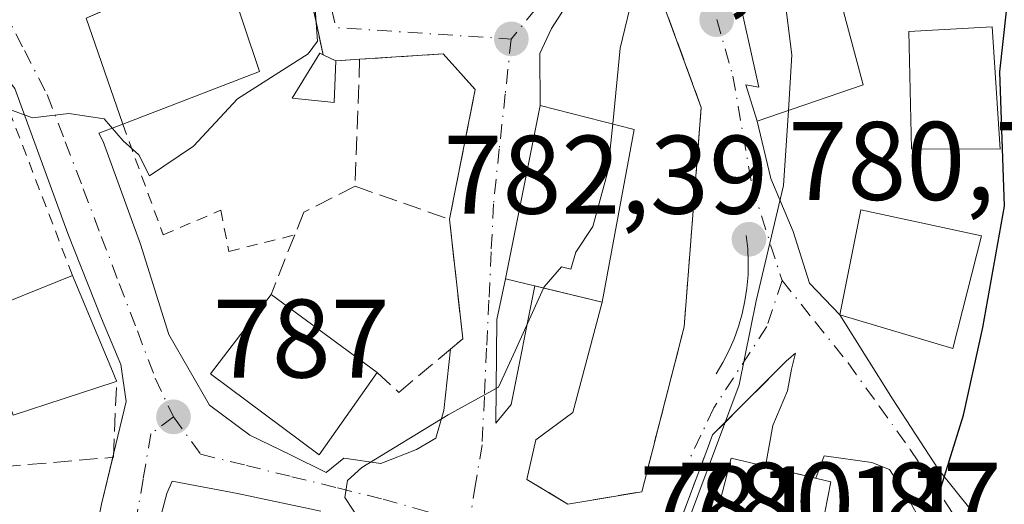
# Model space of a CAD drawing. Units: metres. Extents: x 640990 to 644436, y 4757642 to 4760028.
# Drawn here: x 644291 to 644380, y 4759598 to 4759642 of the extents above; entities that cross this region are included whole.
import ezdxf

# ---------------------------------------------------------------- set-up
doc = ezdxf.new("R2010")
doc.units = ezdxf.units.M
doc.header["$MEASUREMENT"] = 0
for name, pattern in [('DGN Style 2', [1.6480167562047852, 0.988810053722871, -0.6592067024819142]), ('DGN Style 3', [2.307223458686699, 1.648016756204785, -0.6592067024819142]), ('DGN Style 4', [2.6384748266838614, 1.318413404963828, -0.6592067024819142, 0.001648016756204785, -0.6592067024819142])]:
    doc.linetypes.add(name, pattern=pattern)
for name, color, linetype, lineweight in [('Alambrada', 7, 'DGN Style 2', 0), ('Curva de nivel maestra', 30, 'Continuous', 30), ('Curva de nivel normal', 30, 'Continuous', 0), ('Edificación Cxs', 1, 'Continuous', 13), ('Muro lineal', 1, 'DGN Style 3', 13), ('Obra de contención lineal', 1, 'DGN Style 3', 13), ('Punto de cota en terreno', 7, 'Continuous', 0), ('Rótulo de punto de cota en terreno', 7, 'Continuous', 0), ('Vía urbana Cxs', 4, 'Continuous', 0), ('Vía urbana eje', 4, 'DGN Style 4', 0)]:
    doc.layers.add(name, color=color, linetype=linetype, lineweight=lineweight)
doc.styles.add('Style-Arial', font='txt')

# ---------------------------------------------------------------- blocks, each defined once
blk = doc.blocks.new('5PATER')
at = {"layer": 'Punto de cota en terreno', "linetype": 'Continuous', "lineweight": 0}
h = blk.add_hatch(color=51, dxfattribs=at)
edge = h.paths.add_edge_path()
edge.add_ellipse((0, 0), major_axis=(-0.1095731443231308, -0.1110710700762829), ratio=0.9994222409660322, start_angle=0, end_angle=360)
blk = doc.blocks.new('*U27')
at = {"layer": 'Vía urbana Cxs', "color": 4, "linetype": 'Continuous', "lineweight": 0}
for points in [[(644355.6901000004, 4759644.9901, 782.8794000000053), (644357.7801000001, 4759635.6801, 783.469299999997), (644356.6101000002, 4759635.890100001, 783.3965000000027), (644357.6201, 4759632.640100001, 782.5875999999989), (644358.8360000001, 4759627.5034, 780.8800000000047), (644360.8468000004, 4759622.740900001, 780.0666000000057), (644362.3284999998, 4759618.084200001, 780.0960999999952), (644365.0500999996, 4759615.2601, 781.3046999999933), (644369.7790999999, 4759607.7104, 777.3353000000062), (644373.8905999997, 4759601.3629, 775.4055999999982), (644379.6611000003, 4759594.221899999, 773.3902999999991)], [(644295.2443000004, 4759580.953299999, 784.2701999999991), (644298.7368000001, 4759598.257099999, 787.5034000000014), (644300.9593000002, 4759607.464600001, 789.1668000000063), (644300.483, 4759610.7983, 790.7881000000052), (644298.7368000001, 4759614.925799999, 792.6232000000019), (644295.7204999998, 4759622.5459, 789.2728999999963), (644290.9579999996, 4759635.5634, 790.1689000000042)], [(644297.3701, 4759641.880100001, 793.9533999999985), (644300.6401000004, 4759632.370100001, 793.0277999999962), (644298.4879000002, 4759631.5452, 791.3845000000001), (644298.8954999996, 4759630.800899999, 791.281099999993), (644302.2292999999, 4759621.593400001, 789.349000000002), (644304.7692999998, 4759613.497099999, 788.9477999999945), (644308.4205, 4759607.147100001, 789.5660999999964), (644312.0718, 4759604.4483, 789.704700000002), (644315.7230000002, 4759602.702099999, 788.9900999999954), (644318.8981, 4759601.114600001, 787.5714000000008), (644320.4856000004, 4759602.384600001, 787.2005999999965), (644323.8192999996, 4759601.908299999, 785.3996999999946), (644327.0181, 4759603.166099999, 784.9297999999981), (644328.7643999998, 4759604.197899999, 784.9646999999969), (644329.4787999997, 4759606.658600001, 785.517200000002), (644330.0767999999, 4759612.1779, 786.8987999999954), (644331.0000999998, 4759612.950099999, 786.7795000000042), (644331.1801000005, 4759613.100099999, 786.7599000000046), (644329.9801000003, 4759623.840100001, 788.5445000000037), (644332.3000999996, 4759635.470100001, 788.3650999999954), (644329.4101, 4759638.670100001, 789.1245000000055), (644321.9200999998, 4759638.190099999, 789.9833999999975), (644319.7801000001, 4759638.0601, 790.4808000000049), (644318.6300999997, 4759638.590100001, 790.7314999999944), (644316.0100999996, 4759650.9901, 790.9045000000042)], [(644373.2414999995, 4759595.0875, 775.2317999999942), (644371.0774999997, 4759598.910399999, 776.199099999998), (644369.4906000001, 4759601.3629, 777.1043000000063), (644367.9036999998, 4759602.0121, 777.820000000007), (644363.648, 4759602.5891, 779.0409000000074), (644362.8965999996, 4759600.5875, 779.8522999999988), (644358.3521999996, 4759601.669000001, 781.8880999999965), (644359.0316000005, 4759605.3301, 779.985799999995), (644360.3299000004, 4759608.431700001, 778.823000000004), (644360.6906000003, 4759610.3793, 778.9762999999948), (644361.0602000002, 4759611.811600001, 779.0972999999941), (644360.2600999996, 4759611.120100001, 779.1631000000052), (644353.6101000002, 4759604.4801, 781.3058000000019), (644353.0904999999, 4759603.093800001, 781.4553000000016), (644349.1801000005, 4759592.6601, 781.1388000000007)], [(644318.4217999997, 4759597.622099999, 785.4903999999952), (644310.9605, 4759599.209600001, 786.4826999999932), (644305.0867999997, 4759600.320800001, 786.6278000000021), (644304.6105000004, 4759599.209600001, 786.6137000000017), (644302.2292999999, 4759590.319499999, 786.1465000000027)]]:
    blk.add_polyline3d(points, dxfattribs=at)
blk.add_polyline3d([(644343.2784000002, 4759647.4001, 786.6128000000026), (644339.1508999999, 4759640.944300001, 789.220100000006), (644338.0926000001, 4759638.721799999, 788.4910999999993), (644338.1201, 4759634.050100001, 789.5627999999998), (644335.0301000001, 4759618.4801, 789.2367999999989), (644334.2412999999, 4759614.834200001, 787.090200000006), (644334.1618999997, 4759605.547300001, 784.7026000000043), (644335.5113000004, 4759607.214199999, 784.7090999999928), (644337.6535999998, 4759617.846999999, 790.311400000006), (644343.6901000004, 4759616.390100001, 787.3929000000062), (644341.0674999999, 4759606.4998, 784.7041000000027), (644337.7337999997, 4759604.039200001, 784.7461999999941), (644336.9200999998, 4759600.4901, 784.2253000000055), (644340.6101000002, 4759598.270099999, 783.4306000000071), (644347.2600999996, 4759599.380100001, 782.3102000000072), (644348.2068999996, 4759603.067600001, 783.0314000000071), (644348.7258000001, 4759605.0886, 783.0788000000031), (644351.0601000005, 4759614.1801, 782.9168999999966), (644352.6001000004, 4759633.850099999, 783.0619000000006), (644348.7401000002, 4759644.420100001, 784.4781999999979), (644346.4534, 4759649.728499999, 784.4749000000012), (644344.7600999996, 4759652.797599999, 784.7081999999937)], close=True, dxfattribs=at)

msp = doc.modelspace()

# ---------------------------------------------------------------- linework, layer by layer
at = {"layer": 'Alambrada', "color": 7, "linetype": 'DGN Style 2', "lineweight": 0}
for points in [[(644296.1300999997, 4759618.790100001, 791.8813999999985), (644288.7500999998, 4759637.9901, 790.449299999993), (644282.0900999998, 4759634.970100001, 790.2402000000002), (644280.6201, 4759634.300100001, 790.3358000000007), (644253.3000999996, 4759623.960100001, 789.1916000000057), (644262.1601, 4759609.9301, 785.0693000000028), (644265.8501000004, 4759595.9001, 784.7896000000038), (644266.5900999998, 4759581.870100001, 784.3551000000007), (644269.3501000004, 4759582.8301, 786.4661000000052)], [(644300.6401000004, 4759632.370100001, 793.0277999999962), (644304.2801000001, 4759622.4301, 789.511799999993), (644309.4401000004, 4759624.6501, 789.7467999999935), (644310.1801000005, 4759620.950099999, 789.529999999999), (644316.0900999998, 4759622.4301, 789.5547999999981)]]:
    msp.add_polyline3d(points, dxfattribs=at)
at = {"layer": 'Curva de nivel maestra', "color": 30, "linetype": 'Continuous', "lineweight": 30, "elevation": 775, "flags": 128}
msp.add_lwpolyline([(644376.1494000005, 4759586.945499999), (644375.1799999997, 4759588.770099999), (644373.8200000003, 4759593.390100001), (644373.5599999997, 4759598.0001), (644376.1500000004, 4759606.2601), (644377.8700000001, 4759614.120100001), (644379.8200000003, 4759625.020099999), (644379.4199999999, 4759637.0601), (644380, 4759642.5001), (644379.1200000001, 4759646.7401), (644375.1299999999, 4759656.7401), (644373.2999999998, 4759662.7401), (644370.1699999999, 4759667.780099999), (644369.4346000003, 4759668.4955)], dxfattribs=at)
at = {"layer": 'Curva de nivel normal', "color": 30, "linetype": 'Continuous', "lineweight": 0, "flags": 128}
for points, elevation in [([(644344.6441000003, 4759632.392000001), (644345.3200000003, 4759639.199999999), (644346.5999999996, 4759644.550000001), (644346.7100000001, 4759647.230000001), (644345.1699999999, 4759651.02), (644343.3499999996, 4759655.210000001), (644343.1299999999, 4759660.65), (644342.29, 4759664.390000001), (644341.2400000002, 4759669.380000001), (644339.1500000004, 4759677.52), (644337.0499999998, 4759688.76), (644334.4699999997, 4759699.300000001)], 785), ([(644288.9299999997, 4759634.24), (644292.5499999998, 4759632.939999999), (644295.7999999998, 4759633.33), (644298.9800000006, 4759632.84), (644300.6699999999, 4759630.859999999), (644302.0899999999, 4759629.619999999), (644303.0499999998, 4759627.720000001), (644307, 4759630.380000001), (644310.9400000004, 4759634.65), (644317.2999999998, 4759638.67), (644318.1299999999, 4759639.82), (644317.8799999999, 4759643.140000001), (644316.8700000001, 4759651.460000001), (644317.2699999996, 4759655.34), (644318.7199999997, 4759657.310000001), (644318.8600000005, 4759661.359999999), (644317.9800000006, 4759667.17), (644316.5599999997, 4759670.76), (644315.6600000003, 4759674.850000001), (644316.54, 4759678.539999999), (644316.5383000001, 4759678.596799999)], 790), ([(644359.8069000002, 4759646.0077), (644360.7400000002, 4759638.600000001), (644360.4156999999, 4759633.5944)], 780), ([(644360.4156999999, 4759633.5944), (644359.9800000006, 4759626.869999999), (644357.54, 4759616.51), (644355.9900000002, 4759608.970000001), (644351.3700000001, 4759596.550000001), (644348.8399999999, 4759588.850000001), (644345.5199999996, 4759583.180000001), (644341.4800000006, 4759579.66), (644339, 4759579.480000001), (644336.7999999998, 4759578.26), (644333.8799999999, 4759573.42), (644330.4600000001, 4759569.980000001), (644324.8300000001, 4759567.890000001), (644318.3499999996, 4759566.350000001), (644313.5999999996, 4759563.09), (644311.7400000002, 4759558.960000001), (644311.1097999997, 4759556.2893)], 780), ([(644338.4338999996, 4759617.658500001), (644338.4800000006, 4759617.76), (644340.04, 4759619.57), (644340.8799999999, 4759619.359999999), (644341.3399999999, 4759620.880000001), (644342.8700000001, 4759623.189999999), (644344.2199999997, 4759628.119999999), (644344.6441000003, 4759632.392000001)], 785), ([(644321.9199999999, 4759596.850000001), (644320.5800000001, 4759598.850000001), (644320.8399999999, 4759600.390000001), (644322.1100000005, 4759601.550000001), (644329.8799999999, 4759606.27), (644334.3799999999, 4759608.76), (644335.8799999999, 4759612.039999999), (644338.4338999996, 4759617.658500001)], 785)]:
    msp.add_lwpolyline(points, dxfattribs=dict(at, elevation=elevation))
at = {"layer": 'Edificación Cxs', "color": 1, "linetype": 'Continuous', "lineweight": 13, "flags": 128}
for points, elevation in [([(644312.9200999998, 4759637.100099999), (644300.6401000004, 4759632.370100001), (644297.3701, 4759641.880100001), (644304.3201000001, 4759644.9001), (644304.2301000003, 4759648.6501), (644308.6401000004, 4759649.860099999)], 794.2075000000042), ([(644367.1401000004, 4759635.890100001), (644357.6201, 4759632.640100001), (644356.6101000002, 4759635.890100001), (644357.7801000001, 4759635.6801), (644355.6901000004, 4759644.9901), (644361.9600999998, 4759646.540100001), (644364.8201000001, 4759644.5001)], 783.469299999997), ([(644319.7801000001, 4759638.0601), (644319.6201, 4759634.3201), (644315.8701, 4759634.690099999), (644318.3501000004, 4759638.7301), (644318.6300999997, 4759638.590100001)], 790.7741999999998), ([(644299.9600999998, 4759609.2401), (644290.8101000005, 4759606.2601), (644287.5500999996, 4759615.3101), (644291.6201, 4759616.960100001), (644296.1300999997, 4759618.790100001), (644299.8701, 4759609.8301), (644300.0000999998, 4759609.520099999), (644300.1001000004, 4759609.290100001)], 794.0544999999984), ([(644364.2301000003, 4759600.270099999), (644362.3501000004, 4759590.640100001), (644360.9501, 4759591.0101), (644352.9200999998, 4759593.220100001), (644355.2801000001, 4759602.4001)], 781.9369000000006)]:
    msp.add_lwpolyline(points, close=True, dxfattribs=dict(at, elevation=elevation))
at = {"layer": 'Edificación Cxs', "color": 1, "linetype": 'Continuous', "lineweight": 13, "extrusion": (0.008951711480959655, -0.02668781273711712, 0.9996037352435566), "elevation": -120465.5775386003, "flags": 128}
msp.add_lwpolyline([(2124479.143663667, 4305981.590071763), (2124479.143663667, 4305968.126058952)], dxfattribs=at)
at = {"layer": 'Edificación Cxs', "color": 1, "linetype": 'Continuous', "lineweight": 13, "extrusion": (0.1763847725949436, -0.08129037342983506, 0.9809588611069622), "elevation": -272489.1282597272, "flags": 128}
msp.add_lwpolyline([(4592342.285620185, 1380379.888800329), (4592342.285620185, 1380378.597967074)], dxfattribs=at)
at = {"layer": 'Edificación Cxs', "color": 1, "linetype": 'Continuous', "lineweight": 13, "extrusion": (0.1189696040505289, 0.04582461131987456, 0.9918398753374675), "elevation": 295547.0520218164, "flags": 128}
msp.add_lwpolyline([(4209956.75164419, -2293076.793131007), (4209956.751644189, -2293063.525408059)], dxfattribs=at)
at = {"layer": 'Edificación Cxs', "color": 1, "linetype": 'Continuous', "lineweight": 13, "extrusion": (0.06661565050270486, -0.04905207037821126, 0.996572250014876), "elevation": -189760.037720116, "flags": 128}
msp.add_lwpolyline([(4214707.119686041, 2295502.335341349), (4214707.119686041, 2295490.472220092)], dxfattribs=at)
at = {"layer": 'Edificación Cxs', "color": 1, "linetype": 'Continuous', "lineweight": 13, "extrusion": (0.6575599371424243, 0.2348428373172964, 0.7158657491639147), "elevation": 1541992.136046449, "flags": 128}
msp.add_lwpolyline([(4265621.96923852, -1579789.006975546), (4265621.96923852, -1579788.799309948)], dxfattribs=at)
at = {"layer": 'Edificación Cxs', "color": 1, "linetype": 'Continuous', "lineweight": 13, "extrusion": (0.5613683772827602, -0.1074022820396757, 0.8205670568573848), "elevation": -148826.7312555081, "flags": 128}
msp.add_lwpolyline([(4795895.370367795, 215032.0908164401), (4795885.558643248, 215032.1357818642), (4795885.658972314, 215033.8962569472)], dxfattribs=at)
at = {"layer": 'Edificación Cxs', "color": 1, "linetype": 'Continuous', "lineweight": 13}
for points in [[(644300.6401000004, 4759632.370100001, 793.0277999999962), (644297.3701, 4759641.880100001, 793.9533999999985), (644304.3201000001, 4759644.9001, 794.2075000000042), (644304.2301000003, 4759648.6501, 791.9861999999994), (644308.6401000004, 4759649.860099999, 791.7152999999962)], [(644367.1401000004, 4759635.890100001, 781.2522000000026), (644357.6201, 4759632.640100001, 782.5875999999989), (644356.6101000002, 4759635.890100001, 783.3965000000027), (644357.7801000001, 4759635.6801, 783.469299999997), (644355.6901000004, 4759644.9901, 782.8794000000053), (644361.9600999998, 4759646.540100001, 781.3362000000053), (644364.8201000001, 4759644.5001, 781.0592000000034), (644367.1401000004, 4759635.890100001, 781.2522000000026)], [(644378.7100999998, 4759641.090100001, 777.8392000000022), (644379.4401000004, 4759630.110099999, 776.9977999999975), (644371.4801000003, 4759630.1501, 780.2136000000029), (644371.2301000003, 4759640.6801, 780.1640000000043), (644378.7100999998, 4759641.090100001, 777.8392000000022)], [(644319.7801000001, 4759638.0601, 790.4808000000049), (644319.6201, 4759634.3201, 790.0868000000046), (644315.8701, 4759634.690099999, 790.6817000000011), (644318.3501000004, 4759638.7301, 790.7741999999998), (644318.6300999997, 4759638.590100001, 790.7314999999944)], [(644346.5800999999, 4759631.9001, 786.9937000000064), (644343.6901000004, 4759616.390100001, 787.3929000000062), (644335.0301000001, 4759618.4801, 789.2367999999989), (644338.1201, 4759634.050100001, 789.5627999999998), (644346.5800999999, 4759631.9001, 786.9937000000064)], [(644377.7500999998, 4759622.340100001, 778.1524000000064), (644375.1801000005, 4759612.2301, 778.6122999999934), (644365.0500999996, 4759615.2601, 781.3046999999933), (644366.9301000005, 4759624.670100001, 780.8778000000021), (644377.7500999998, 4759622.340100001, 778.1524000000064)], [(644299.9600999998, 4759609.2401, 790.869399999996), (644290.8101000005, 4759606.2601, 792.9808000000049), (644287.5500999996, 4759615.3101, 792.0393999999943), (644291.6201, 4759616.960100001, 794.0544999999984), (644296.1300999997, 4759618.790100001, 791.8813999999985)], [(644296.1300999997, 4759618.790100001, 791.8813999999985), (644299.8701, 4759609.8301, 791.2035000000033), (644300.0000999998, 4759609.520099999, 790.9284999999945), (644300.1001000004, 4759609.290100001, 790.7244000000064)], [(644323.4801000003, 4759610.0801, 789.3689000000013), (644318.2701000003, 4759602.700099999, 789.1100000000006), (644308.5100999996, 4759609.960100001, 790.3497000000062), (644313.9600999998, 4759617.090100001, 790.3503000000055)], [(644360.9501, 4759591.0101, 780.367499999993), (644352.9200999998, 4759593.220100001, 781.9369000000006), (644355.2801000001, 4759602.4001, 781.7268999999943), (644364.2301000003, 4759600.270099999, 779.3356000000058)]]:
    msp.add_polyline3d(points, dxfattribs=at)
for points in [[(644378.7100999998, 4759641.090100001, 780.2136000000029), (644379.4401000004, 4759630.110099999, 780.2136000000029), (644371.4801000003, 4759630.1501, 780.2136000000029), (644371.2301000003, 4759640.6801, 780.2136000000029)], [(644346.5800999999, 4759631.9001, 789.5627999999998), (644343.6901000004, 4759616.390100001, 789.5627999999998), (644335.0301000001, 4759618.4801, 789.5627999999998), (644338.1201, 4759634.050100001, 789.5627999999998)], [(644377.7500999998, 4759622.340100001, 781.3046999999933), (644375.1801000005, 4759612.2301, 781.3046999999933), (644365.0500999996, 4759615.2601, 781.3046999999933), (644366.9301000005, 4759624.670100001, 781.3046999999933)], [(644323.4801000003, 4759610.0801, 790.3503000000055), (644318.2701000003, 4759602.700099999, 790.3503000000055), (644308.5100999996, 4759609.960100001, 790.3503000000055), (644313.9600999998, 4759617.090100001, 790.3503000000055)]]:
    msp.add_3dface(points, dxfattribs=at)
at = {"layer": 'Muro lineal', "color": 1, "linetype": 'DGN Style 3', "lineweight": 13, "extrusion": (0.225583865747789, 0.01370369270109032, 0.9741273676068432), "elevation": 211342.7930975951, "flags": 128}
msp.add_lwpolyline([(4711811.197130258, -907456.0748913193), (4711811.197130258, -907453.8740035989)], dxfattribs=at)
at = {"layer": 'Muro lineal', "color": 1, "linetype": 'DGN Style 3', "lineweight": 13, "extrusion": (-0.001900072074733568, -0.05283127230250004, 0.9986016454988496), "elevation": -251893.1206469154, "flags": 128}
msp.add_lwpolyline([(472836.2479518736, 4773078.964342313), (472836.2479518735, 4773067.540998004)], dxfattribs=at)
at = {"layer": 'Muro lineal', "color": 1, "linetype": 'DGN Style 3', "lineweight": 13}
for points in [[(644318.6300999997, 4759638.590100001, 790.7314999999944), (644316.0100999996, 4759650.9901, 790.9045000000042), (644314.5500999996, 4759653.520099999, 791.4168999999966), (644311.5401, 4759652.7601, 791.2091999999975), (644308.6401000004, 4759649.860099999, 791.7152999999962)], [(644321.5100999996, 4759626.790100001, 789.3794999999955), (644329.9801000003, 4759623.840100001, 788.5445000000037), (644332.3000999996, 4759635.470100001, 788.3650999999954), (644329.4101, 4759638.670100001, 789.1245000000055), (644321.9200999998, 4759638.190099999, 789.9833999999975)], [(644282.0900999998, 4759634.970100001, 790.2402000000002), (644285.7600999996, 4759626.1501, 788.8478000000032), (644285.7600999996, 4759617.290100001, 789.7681000000011), (644286.0000999998, 4759607.0101, 790.5703999999969), (644287.5301000001, 4759601.4301, 789.4412000000011), (644299.8101000005, 4759602.470100001, 788.442200000005), (644300.1001000004, 4759609.290100001, 790.7244000000064)], [(644321.5100999996, 4759626.790100001, 789.3794999999955), (644316.9101, 4759624.470100001, 789.6967000000004), (644316.0900999998, 4759622.4301, 789.5547999999981), (644313.9600999998, 4759617.090100001, 790.3503000000055)]]:
    msp.add_polyline3d(points, dxfattribs=at)
at = {"layer": 'Obra de contención lineal', "color": 1, "linetype": 'DGN Style 3', "lineweight": 13, "extrusion": (0.4650941819512177, -0.1865386190550354, 0.8653847384349737), "elevation": -587488.8016738694, "flags": 128}
msp.add_lwpolyline([(4657409.957069271, 1016114.248581667), (4657401.318797773, 1016118.52450599), (4657388.699204841, 1016118.191244515)], dxfattribs=at)
at = {"layer": 'Obra de contención lineal', "color": 1, "linetype": 'DGN Style 3', "lineweight": 13}
for points in [[(644336.9200999998, 4759600.4901, 784.2253000000055), (644340.6101000002, 4759598.270099999, 783.4306000000071), (644347.2600999996, 4759599.380100001, 782.3102000000072), (644351.0601000005, 4759614.1801, 782.9168999999966), (644352.6001000004, 4759633.850099999, 783.0619000000006), (644348.7401000002, 4759644.420100001, 784.4781999999979)], [(644323.4801000003, 4759610.0801, 789.3689000000013), (644325.4401000004, 4759608.300100001, 787.9695999999968), (644331.0000999998, 4759612.950099999, 786.7795000000042), (644331.1801000005, 4759613.100099999, 786.7599000000046), (644329.9801000003, 4759623.840100001, 788.5445000000037)], [(644356.6401000004, 4759622.370100001, 780.8530999999931), (644356.7701000003, 4759621.190099999, 780.6842000000034), (644356.8201000001, 4759620.020099999, 780.5417000000016), (644356.8000999996, 4759618.840100001, 780.4271000000008), (644356.7001, 4759617.6601, 780.3530000000028), (644356.5201000003, 4759616.5001, 780.3810999999987), (644356.2701000003, 4759615.350099999, 780.4462999999961), (644355.9401000004, 4759614.210100001, 780.5406999999979), (644355.5401, 4759613.100099999, 780.6575000000012), (644355.0701000001, 4759612.020099999, 780.7880000000005), (644354.5201000003, 4759610.9801, 780.929999999993), (644353.9200999998, 4759609.970100001, 781.0739000000032)]]:
    msp.add_polyline3d(points, dxfattribs=at)
at = {"layer": 'Vía urbana Cxs', "color": 4, "linetype": 'Continuous', "lineweight": 0, "extrusion": (0.1763847725949436, -0.08129037342983506, 0.9809588611069622), "elevation": -272489.1282597272, "flags": 128}
msp.add_lwpolyline([(4592342.285620185, 1380378.597967074), (4592342.285620185, 1380379.888800329)], dxfattribs=at)
at = {"layer": 'Vía urbana Cxs', "color": 4, "linetype": 'Continuous', "lineweight": 0, "extrusion": (0.225583865747789, 0.01370369270109032, 0.9741273676068432), "elevation": 211342.7930975951, "flags": 128}
msp.add_lwpolyline([(4711811.197130258, -907456.0748913193), (4711811.197130258, -907453.8740035989)], dxfattribs=at)
at = {"layer": 'Vía urbana Cxs', "color": 4, "linetype": 'Continuous', "lineweight": 0, "extrusion": (-0.00399696646639496, -0.0201400543328998, 0.999789179012523), "elevation": -97645.2898892028, "flags": 128}
msp.add_lwpolyline([(-294508.3516990566, 4793017.708650439), (-294508.3516990566, 4793001.831645809)], dxfattribs=at)
at = {"layer": 'Vía urbana Cxs', "color": 4, "linetype": 'Continuous', "lineweight": 0, "extrusion": (0.4134754025368786, -0.09979165299055424, 0.905030230152772), "elevation": -207837.1061553107, "flags": 128}
msp.add_lwpolyline([(4777941.853308732, 444082.2779907846), (4777941.853308732, 444075.4165381605)], dxfattribs=at)
at = {"layer": 'Vía urbana Cxs', "color": 4, "linetype": 'Continuous', "lineweight": 0, "extrusion": (-0.04972276389104858, -0.2061169536062283, 0.9772632440581828), "elevation": -1012300.576656866, "flags": 128}
msp.add_lwpolyline([(-489834.8473857739, 4669501.877547432), (-489834.847385774, 4669502.180806975)], dxfattribs=at)
at = {"layer": 'Vía urbana Cxs', "color": 4, "linetype": 'Continuous', "lineweight": 0, "extrusion": (0.3886621359269622, -0.09249584103622253, 0.9167258387804357), "elevation": -189088.8888788289, "flags": 128}
msp.add_lwpolyline([(4779466.198999732, 435832.7063637173), (4779466.198999733, 435837.8020182631)], dxfattribs=at)
at = {"layer": 'Vía urbana Cxs', "color": 4, "linetype": 'Continuous', "lineweight": 0}
for points in [[(644318.6300999997, 4759638.590100001, 790.7314999999944), (644316.0100999996, 4759650.9901, 790.9045000000042), (644315.5126999998, 4759651.852, 790.938599999994), (644314.5500999996, 4759653.520099999, 791.4168999999966), (644311.5401, 4759652.7601, 791.2091999999975), (644308.6401000004, 4759649.860099999, 791.7152999999962)], [(644299.8221000005, 4759602.7533, 788.5399999999936), (644300.9593000002, 4759607.464600001, 789.1668000000063), (644300.483, 4759610.7983, 790.7881000000052), (644298.7368000001, 4759614.925799999, 792.6232000000019), (644295.7204999998, 4759622.5459, 789.2728999999963), (644290.9579999996, 4759635.5634, 790.1689000000042), (644286.0831000004, 4759641.7182, 790.844299999997), (644283.2874999996, 4759644.429099999, 791.5219999999972), (644277.8657000001, 4759649.9356, 796.297000000006), (644275.2301000003, 4759651.7401, 796.9263000000064)], [(644308.6401000004, 4759649.860099999, 791.7152999999962), (644304.2301000003, 4759648.6501, 791.9861999999994), (644304.3201000001, 4759644.9001, 794.2075000000042), (644302.4748999998, 4759644.098300001, 795.6989999999934), (644298.7860000003, 4759642.4954, 794.9714999999997), (644297.3701, 4759641.880100001, 793.9533999999985), (644300.6401000004, 4759632.370100001, 793.0277999999962)], [(644343.2784000002, 4759647.4001, 786.6128000000026), (644339.1508999999, 4759640.944300001, 789.220100000006), (644338.0926000001, 4759638.721799999, 788.4910999999993), (644338.1201, 4759634.050100001, 789.5627999999998)], [(644355.6901000004, 4759644.9901, 782.8794000000053), (644357.7801000001, 4759635.6801, 783.469299999997), (644356.6101000002, 4759635.890100001, 783.3965000000027), (644357.6201, 4759632.640100001, 782.5875999999989)], [(644336.9200999998, 4759600.4901, 784.2253000000055), (644340.6101000002, 4759598.270099999, 783.4306000000071), (644347.2600999996, 4759599.380100001, 782.3102000000072), (644348.2068999996, 4759603.067600001, 783.0314000000071), (644348.7258000001, 4759605.0886, 783.0788000000031), (644351.0601000005, 4759614.1801, 782.9168999999966), (644352.6001000004, 4759633.850099999, 783.0619000000006), (644348.7401000002, 4759644.420100001, 784.4781999999979)], [(644329.9801000003, 4759623.840100001, 788.5445000000037), (644332.3000999996, 4759635.470100001, 788.3650999999954), (644329.4101, 4759638.670100001, 789.1245000000055), (644321.9200999998, 4759638.190099999, 789.9833999999975)], [(644300.6401000004, 4759632.370100001, 793.0277999999962), (644298.4879000002, 4759631.5452, 791.3845000000001), (644298.8954999996, 4759630.800899999, 791.281099999993), (644302.2292999999, 4759621.593400001, 789.349000000002), (644304.7692999998, 4759613.497099999, 788.9477999999945), (644308.4205, 4759607.147100001, 789.5660999999964), (644312.0718, 4759604.4483, 789.704700000002), (644315.7230000002, 4759602.702099999, 788.9900999999954), (644318.8981, 4759601.114600001, 787.5714000000008)], [(644357.6201, 4759632.640100001, 782.5875999999989), (644358.8360000001, 4759627.5034, 780.8800000000047), (644360.8468000004, 4759622.740900001, 780.0666000000057), (644362.3284999998, 4759618.084200001, 780.0960999999952), (644365.0500999996, 4759615.2601, 781.3046999999933)], [(644330.0767999999, 4759612.1779, 786.8987999999954), (644331.0000999998, 4759612.950099999, 786.7795000000042), (644331.1801000005, 4759613.100099999, 786.7599000000046), (644329.9801000003, 4759623.840100001, 788.5445000000037)], [(644335.0301000001, 4759618.4801, 789.2367999999989), (644334.2412999999, 4759614.834200001, 787.090200000006), (644334.1618999997, 4759605.547300001, 784.7026000000043), (644335.5113000004, 4759607.214199999, 784.7090999999928), (644337.6535999998, 4759617.846999999, 790.311400000006)], [(644343.6901000004, 4759616.390100001, 787.3929000000062), (644341.0674999999, 4759606.4998, 784.7041000000027), (644337.7337999997, 4759604.039200001, 784.7461999999941), (644336.9200999998, 4759600.4901, 784.2253000000055)], [(644365.0500999996, 4759615.2601, 781.3046999999933), (644369.7790999999, 4759607.7104, 777.3353000000062), (644373.8905999997, 4759601.3629, 775.4055999999982), (644379.6611000003, 4759594.221899999, 773.3902999999991), (644383.1233999999, 4759591.6973, 772.4864999999991), (644391.2742999997, 4759587.513699999, 771.3981000000058), (644396.9901000002, 4759585.0792, 769.8133999999991)], [(644318.8981, 4759601.114600001, 787.5714000000008), (644320.4856000004, 4759602.384600001, 787.2005999999965), (644323.8192999996, 4759601.908299999, 785.3996999999946), (644327.0181, 4759603.166099999, 784.9297999999981), (644328.7643999998, 4759604.197899999, 784.9646999999969), (644329.4787999997, 4759606.658600001, 785.517200000002), (644330.0767999999, 4759612.1779, 786.8987999999954)], [(644360.2600999996, 4759611.120100001, 779.1631000000052), (644353.6101000002, 4759604.4801, 781.3058000000019), (644353.0904999999, 4759603.093800001, 781.4553000000016), (644349.1801000005, 4759592.6601, 781.1388000000007)], [(644358.3521999996, 4759601.669000001, 781.8880999999965), (644359.0316000005, 4759605.3301, 779.985799999995), (644360.3299000004, 4759608.431700001, 778.823000000004), (644360.6906000003, 4759610.3793, 778.9762999999948), (644361.0602000002, 4759611.811600001, 779.0972999999941), (644360.2600999996, 4759611.120100001, 779.1631000000052)], [(644275.0301000001, 4759548.5701, 780.2091999999975), (644278.1256999997, 4759546.3192, 778.1584000000004), (644281.3006999996, 4759545.393200001, 777.9084000000004), (644284.8726000005, 4759545.128599999, 777.9487999999984), (644288.8413000006, 4759545.128599999, 777.9444999999978), (644292.0163000004, 4759545.393200001, 777.7271999999939), (644293.3393000001, 4759546.583799999, 777.9648000000017), (644292.9424000002, 4759551.7432, 778.8573999999935), (644291.7516999999, 4759557.828600001, 779.8334000000032), (644291.6195, 4759562.988, 782.5412999999971), (644292.5455, 4759569.205700001, 784.8456000000006), (644293.6568, 4759574.444499999, 783.7283000000026), (644295.2443000004, 4759580.953299999, 784.2701999999991), (644298.7368000001, 4759598.257099999, 787.5034000000014), (644299.7526000004, 4759602.4652, 788.4756999999955)], [(644388.2200999996, 4759583.540100001, 770.9706000000006), (644380.8152000001, 4759587.7301, 773.100900000005), (644378.0021000003, 4759589.6776, 773.985400000005), (644373.2414999995, 4759595.0875, 775.2317999999942), (644371.0774999997, 4759598.910399999, 776.199099999998), (644369.4906000001, 4759601.3629, 777.1043000000063), (644367.9036999998, 4759602.0121, 777.820000000007), (644363.648, 4759602.5891, 779.0409000000074), (644362.8965999996, 4759600.5875, 779.8522999999988)], [(644318.4217999997, 4759597.622099999, 785.4903999999952), (644310.9605, 4759599.209600001, 786.4826999999932), (644305.0867999997, 4759600.320800001, 786.6278000000021), (644304.6105000004, 4759599.209600001, 786.6137000000017), (644302.2292999999, 4759590.319499999, 786.1465000000027), (644298.8954999996, 4759574.127, 783.1646000000038), (644297.4200999998, 4759565.940099999, 784.1478000000062)]]:
    msp.add_polyline3d(points, dxfattribs=at)
at = {"layer": 'Vía urbana eje', "color": 4, "linetype": 'DGN Style 4', "lineweight": 0, "extrusion": (0.09484406534142609, -0.06162459261169151, 0.9935829169500421), "elevation": -231415.4931539001, "flags": 128}
msp.add_lwpolyline([(4342214.204660324, 2039875.663402005), (4342203.486123946, 2039864.499546706), (4342211.204595105, 2039850.64352863)], dxfattribs=at)
at = {"layer": 'Vía urbana eje', "color": 4, "linetype": 'DGN Style 4', "lineweight": 0}
for points in [[(644343.9200999998, 4759656.670100001, 785.422900000005), (644343.0500999996, 4759652.420100001, 785.369000000006), (644342.1700999998, 4759648.1601, 786.896900000007), (644339.9600999998, 4759645.4301, 788.6416000000027), (644337.7500999998, 4759642.7301, 789.6511000000029), (644335.5301000001, 4759640.0101, 789.0457000000025)], [(644280.8901000004, 4759654.590100001, 792.7268999999943), (644283.8701, 4759650.690099999, 791.6665999999968), (644286.8201000001, 4759646.800100001, 791.0685999999987), (644289.8000999996, 4759642.9101, 790.6631999999955), (644291.8201000001, 4759638.970100001, 790.3701000000001), (644293.8701, 4759635.020099999, 790.7192000000068), (644295.4801000003, 4759630.790100001, 790.3589999999967), (644297.1001000004, 4759626.550100001, 789.5935000000028), (644298.7100999998, 4759622.300100001, 789.3454000000056), (644300.3300999999, 4759618.0601, 790.0712999999961), (644301.9600999998, 4759613.8101, 789.186799999996), (644303.5701000001, 4759609.5701, 788.2354999999953), (644305.1901000004, 4759606.090100001, 787.8267999999953)], [(644353.9801000003, 4759641.7501, 783.2434999999969), (644355.4414999997, 4759636.683900001, 783.3641000000061), (644357.1612999998, 4759626.7621, 781.172200000001), (644359.8501000004, 4759618.340100001, 780.061600000001)], [(644335.5301000001, 4759640.0101, 789.0457000000025), (644335.0000999998, 4759635.090100001, 788.7458999999944), (644334.4600999998, 4759630.1601, 789.3438000000025), (644333.9401000004, 4759625.2301, 789.3136999999988), (644333.7301000003, 4759620.9001, 788.9269999999962), (644333.5301000001, 4759616.5801, 787.8472999999941), (644333.3201000001, 4759612.2601, 785.9082000000053), (644333.1201, 4759607.9301, 785.0617000000058), (644332.9101, 4759603.600099999, 784.459600000002), (644332.3300999999, 4759600.0601, 783.8513999999996), (644331.7600999996, 4759596.5101, 783.5872999999993)], [(644359.8501000004, 4759618.340100001, 780.061600000001), (644358.4841, 4759614.194300001, 779.7409000000043), (644353.7216999996, 4759606.918299999, 780.9780999999931), (644350.2100999998, 4759599.460100001, 782.0665000000009), (644346.8901000004, 4759591.460100001, 780.7770000000019)], [(644359.8501000004, 4759618.340100001, 780.061600000001), (644362.8201000001, 4759614.640100001, 779.665399999998), (644365.7801000001, 4759610.940099999, 779.6362999999984), (644368.5701000001, 4759607.0601, 777.2663999999932), (644371.3701, 4759603.170100001, 776.5231000000058), (644379.1901000004, 4759591.390100001, 773.3610000000045), (644382.9401000004, 4759589.340100001, 772.3500000000058), (644386.6700999998, 4759587.270099999, 771.3316000000051), (644389.5800999999, 4759585.840100001, 771.079700000002), (644392.5000999998, 4759584.420100001, 770.6668999999966), (644396.3701, 4759582.9001, 769.0427000000054), (644397.0415000003, 4759582.635700001, 768.7127000000038)], [(644305.1901000004, 4759606.090100001, 787.8267999999953), (644303.1700999998, 4759604.5801, 787.1834999999992), (644302.4801000003, 4759600.520099999, 786.6999999999972), (644301.7801000001, 4759596.4801, 786.5491999999941), (644301.1001000004, 4759592.4301, 786.126900000003), (644300.3901000004, 4759588.380100001, 785.818299999999), (644299.4401000004, 4759583.840100001, 785.3027000000002), (644298.5000999998, 4759579.3201, 784.1294000000053), (644297.5500999996, 4759574.770099999, 783.0179000000062), (644296.6001000004, 4759570.2501, 783.4985000000015), (644295.6401000004, 4759565.720100001, 784.1965999999958), (644294.6901000004, 4759561.1801, 782.4995999999956), (644294.3201000001, 4759558.4301, 780.9931999999973), (644293.9600999998, 4759555.6801, 779.9615000000049), (644294.7600999996, 4759553.0601, 779.6442999999999), (644295.5500999996, 4759550.4301, 779.0387999999948), (644298.0000999998, 4759546.210100001, 777.5697999999975)], [(644305.1901000004, 4759606.090100001, 787.8267999999953), (644307.6401000004, 4759602.7401, 786.6564000000071), (644311.7500999998, 4759601.7401, 787.1242000000058), (644315.8300999999, 4759600.7301, 787.6466999999975), (644319.9401000004, 4759599.720100001, 786.3723999999929), (644324.0301000001, 4759598.710100001, 785.0810000000056), (644327.9101, 4759597.610099999, 784.249299999996), (644331.7600999996, 4759596.5101, 783.5872999999993)]]:
    msp.add_polyline3d(points, dxfattribs=at)

# ---------------------------------------------------------------- block references
at = {"layer": 'Punto de cota en terreno', "color": 7, "linetype": 'Continuous', "lineweight": 0, "xscale": 10, "yscale": 10, "zscale": 10}
for p in [(644353.9800000006, 4759641.75, 782.3899999999995), (644335.54, 4759640.02, 788.1199999999953), (644356.8799999999, 4759622.039999999, 780.6999999999972), (644305.2000000002, 4759606.100000001, 787)]:
    msp.add_blockref('5PATER', p, dxfattribs=at)
at = {"layer": 'Vía urbana Cxs', "color": 4, "linetype": 'Continuous', "lineweight": 0}
msp.add_blockref('*U27', (0, 0), dxfattribs=at)

# ---------------------------------------------------------------- texts
at = {"layer": 'Rótulo de punto de cota en terreno', "color": 7, "linetype": 'Continuous', "lineweight": 0, "style": 'Style-Arial'}
for s, p in [('788,12', (644339.0678000003, 4759643.547800001)), ('780,7', (644360.4078000003, 4759625.5678)), ('782,39', (644329.4371999997, 4759624.331599999)), ('787', (644308.7278000005, 4759609.627800001)), ('781,11', (644347.0577999996, 4759594.6678)), ('780,87', (644350.4277999997, 4759594.9878))]:
    msp.add_text(s, height=7.000000000000002, dxfattribs=at).set_placement(p)

doc.saveas('drawing.dxf')
